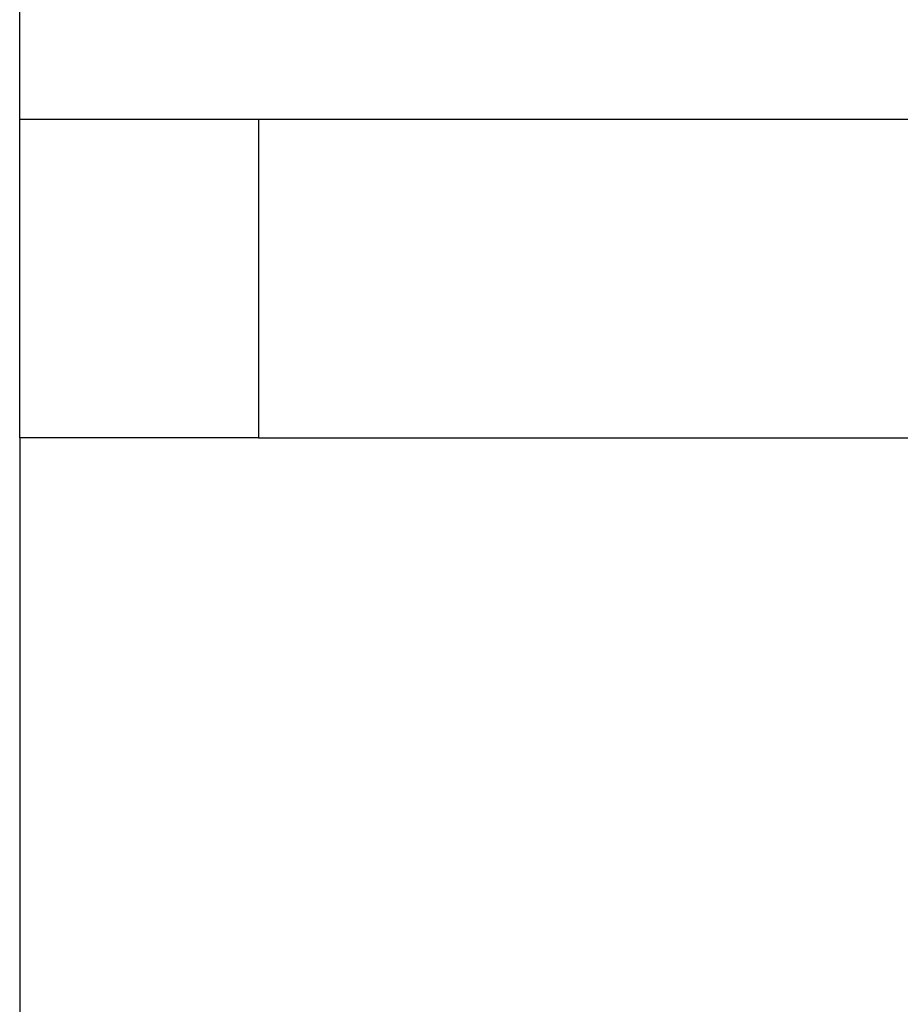
# Model space of a CAD drawing. Extents: x -45.5 to 41.6, y 31.5 to 78.1.
# Drawn here: x 2.1 to 4.3, y 50.4 to 52.9 of the extents above; entities that cross this region are included whole.
import ezdxf

# ---------------------------------------------------------------- set-up
doc = ezdxf.new("R2010")
doc.units = 0
doc.layers.get('0').update_dxf_attribs({"linetype": 'CONTINUOUS'})

msp = doc.modelspace()

# ---------------------------------------------------------------- linework, layer by layer
at = {"color": 0}
for points in [[(2.1329, 52.6396), (2.1329, 53.0196)], [(2.1329, 52.6396), (2.1329, 53.0196)], [(2.1329, 52.6396), (2.1329, 53.0196)], [(2.1329, 52.6396), (2.1329, 53.0196)], [(2.1329, 52.6396), (2.1329, 53.0196)], [(2.1329, 52.6396), (2.1329, 53.0196)], [(2.1329, 52.6396), (2.1329, 53.0196)], [(2.1329, 52.6396), (2.1329, 53.0196)], [(2.1329, 52.6396), (2.1329, 53.0196)], [(2.1329, 52.6396), (2.1329, 53.0196)], [(2.1329, 52.6396), (2.1329, 53.0196)], [(2.1329, 52.6396), (2.1329, 53.0196)], [(2.1329, 52.6396), (2.1329, 53.0196)], [(2.1329, 52.6396), (2.1329, 53.0196)], [(2.1329, 52.6396), (2.1329, 53.0196)], [(2.1329, 52.6396), (2.1329, 53.0196)], [(2.1329, 52.6396), (2.1329, 53.0196)], [(2.1329, 52.6396), (2.1329, 53.0196)], [(2.1329, 52.6396), (2.1329, 53.0196)], [(2.1329, 52.6396), (2.1329, 53.0196)], [(2.1329, 52.6396), (2.1329, 53.0196)], [(2.1329, 52.6396), (2.1329, 52.6396)], [(2.1329, 51.8396), (2.1329, 52.6396)], [(2.1329, 51.8396), (2.1329, 52.6396)], [(2.1329, 51.8396), (2.1329, 52.6396)], [(2.1329, 51.8396), (2.1329, 52.6396)], [(2.1329, 51.8396), (2.1329, 52.6396)], [(2.1329, 51.8396), (2.1329, 52.6396)], [(2.1329, 51.8396), (2.1329, 52.6396)], [(2.1329, 51.8396), (2.1329, 52.6396)], [(2.1329, 51.8396), (2.1329, 52.6396)], [(2.1329, 51.8396), (2.1329, 52.6396)], [(2.1329, 51.8396), (2.1329, 52.6396)], [(2.1329, 51.8396), (2.1329, 52.6396)], [(2.1329, 51.8396), (2.1329, 52.6396)], [(2.1329, 51.8396), (2.1329, 52.6396)], [(2.1329, 51.8396), (2.1329, 52.6396)], [(2.1329, 51.8396), (2.1329, 52.6396)], [(2.1329, 51.8396), (2.1329, 52.6396)], [(2.1329, 51.8396), (2.1329, 52.6396)], [(2.1329, 51.8396), (2.1329, 52.6396)], [(2.1329, 51.8396), (2.1329, 52.6396)], [(2.1329, 51.8396), (2.1329, 52.6396)], [(2.1329, 52.6396), (2.1329, 52.6396)], [(5.6082, 52.6396), (2.1329, 52.6396)], [(5.6082, 52.6396), (2.1329, 52.6396)], [(5.6082, 52.6396), (2.1329, 52.6396)], [(5.6082, 52.6396), (2.1329, 52.6396)], [(5.6082, 52.6396), (2.1329, 52.6396)], [(5.6082, 52.6396), (2.1329, 52.6396)], [(5.6082, 52.6396), (2.1329, 52.6396)], [(5.6082, 52.6396), (2.1329, 52.6396)], [(5.6082, 52.6396), (2.1329, 52.6396)], [(5.6082, 52.6396), (2.1329, 52.6396)], [(5.6082, 52.6396), (2.1329, 52.6396)], [(5.6082, 52.6396), (2.1329, 52.6396)], [(5.6082, 52.6396), (2.1329, 52.6396)], [(5.6082, 52.6396), (2.1329, 52.6396)], [(5.6082, 52.6396), (2.1329, 52.6396)], [(5.6082, 52.6396), (2.1329, 52.6396)], [(5.6082, 52.6396), (2.1329, 52.6396)], [(5.6082, 52.6396), (2.1329, 52.6396)], [(5.6082, 52.6396), (2.1329, 52.6396)], [(5.6082, 52.6396), (2.1329, 52.6396)], [(5.6082, 52.6396), (2.1329, 52.6396)], [(2.1329, 52.6396), (2.1329, 52.6396)], [(2.7329, 52.6396), (2.7329, 52.6396)], [(2.7329, 52.6396), (2.7329, 51.8396)], [(2.7329, 52.6396), (2.7329, 51.8396)], [(2.7329, 52.6396), (2.7329, 51.8396)], [(2.7329, 52.6396), (2.7329, 51.8396)], [(2.7329, 52.6396), (2.7329, 51.8396)], [(2.7329, 52.6396), (2.7329, 51.8396)], [(2.7329, 52.6396), (2.7329, 51.8396)], [(2.7329, 52.6396), (2.7329, 51.8396)], [(2.7329, 52.6396), (2.7329, 51.8396)], [(2.7329, 52.6396), (2.7329, 51.8396)], [(2.7329, 52.6396), (2.7329, 51.8396)], [(2.7329, 52.6396), (2.7329, 51.8396)], [(2.7329, 52.6396), (2.7329, 51.8396)], [(2.7329, 52.6396), (2.7329, 51.8396)], [(2.7329, 52.6396), (2.7329, 51.8396)], [(2.7329, 52.6396), (2.7329, 51.8396)], [(2.7329, 52.6396), (2.7329, 51.8396)], [(2.7329, 52.6396), (2.7329, 51.8396)], [(2.7329, 52.6396), (2.7329, 51.8396)], [(2.7329, 52.6396), (2.7329, 51.8396)], [(2.7329, 52.6396), (2.7329, 51.8396)], [(2.1329, 51.8396), (2.1329, 51.8396)], [(2.7329, 51.8396), (2.1329, 51.8396)], [(2.7329, 51.8396), (2.1329, 51.8396)], [(2.7329, 51.8396), (2.1329, 51.8396)], [(2.7329, 51.8396), (2.1329, 51.8396)], [(2.7329, 51.8396), (2.1329, 51.8396)], [(2.7329, 51.8396), (2.1329, 51.8396)], [(2.7329, 51.8396), (2.1329, 51.8396)], [(2.7329, 51.8396), (2.1329, 51.8396)], [(2.7329, 51.8396), (2.1329, 51.8396)], [(2.7329, 51.8396), (2.1329, 51.8396)], [(2.7329, 51.8396), (2.1329, 51.8396)], [(2.7329, 51.8396), (2.1329, 51.8396)], [(2.7329, 51.8396), (2.1329, 51.8396)], [(2.7329, 51.8396), (2.1329, 51.8396)], [(2.7329, 51.8396), (2.1329, 51.8396)], [(2.7329, 51.8396), (2.1329, 51.8396)], [(2.7329, 51.8396), (2.1329, 51.8396)], [(2.7329, 51.8396), (2.1329, 51.8396)], [(2.7329, 51.8396), (2.1329, 51.8396)], [(2.7329, 51.8396), (2.1329, 51.8396)], [(2.7329, 51.8396), (2.1329, 51.8396)], [(2.1329, 51.8396), (2.1329, 51.8396)], [(2.1329, 51.8396), (2.1329, 51.8396)], [(2.1329, 51.8396), (2.1329, 38.7196)], [(2.1329, 51.8396), (2.1329, 38.7196)], [(2.1329, 51.8396), (2.1329, 38.7196)], [(2.1329, 51.8396), (2.1329, 38.7196)], [(2.1329, 51.8396), (2.1329, 38.7196)], [(2.1329, 51.8396), (2.1329, 38.7196)], [(2.1329, 51.8396), (2.1329, 38.7196)], [(2.1329, 51.8396), (2.1329, 38.7196)], [(2.1329, 51.8396), (2.1329, 38.7196)], [(2.1329, 51.8396), (2.1329, 38.7196)], [(2.1329, 51.8396), (2.1329, 38.7196)], [(2.1329, 51.8396), (2.1329, 38.7196)], [(2.1329, 51.8396), (2.1329, 38.7196)], [(2.1329, 51.8396), (2.1329, 38.7196)], [(2.1329, 51.8396), (2.1329, 38.7196)], [(2.1329, 51.8396), (2.1329, 38.7196)], [(2.1329, 51.8396), (2.1329, 38.7196)], [(2.1329, 51.8396), (2.1329, 38.7196)], [(2.1329, 51.8396), (2.1329, 38.7196)], [(2.1329, 51.8396), (2.1329, 38.7196)], [(2.1329, 51.8396), (2.1329, 38.7196)], [(2.7329, 51.8396), (2.7329, 51.8396)], [(2.7329, 51.8396), (2.7329, 51.8396)], [(2.7329, 51.8396), (2.7329, 51.8396)], [(2.7329, 51.8396), (5.2016, 51.8396)], [(2.7329, 51.8396), (5.2016, 51.8396)], [(2.7329, 51.8396), (5.2016, 51.8396)], [(2.7329, 51.8396), (5.2016, 51.8396)], [(2.7329, 51.8396), (5.2016, 51.8396)], [(2.7329, 51.8396), (5.2016, 51.8396)], [(2.7329, 51.8396), (5.2016, 51.8396)], [(2.7329, 51.8396), (5.2016, 51.8396)], [(2.7329, 51.8396), (5.2016, 51.8396)], [(2.7329, 51.8396), (5.2016, 51.8396)], [(2.7329, 51.8396), (5.2016, 51.8396)], [(2.7329, 51.8396), (5.2016, 51.8396)], [(2.7329, 51.8396), (5.2016, 51.8396)], [(2.7329, 51.8396), (5.2016, 51.8396)], [(2.7329, 51.8396), (5.2016, 51.8396)], [(2.7329, 51.8396), (5.2016, 51.8396)], [(2.7329, 51.8396), (5.2016, 51.8396)], [(2.7329, 51.8396), (5.2016, 51.8396)], [(2.7329, 51.8396), (5.2016, 51.8396)], [(2.7329, 51.8396), (5.2016, 51.8396)], [(2.7329, 51.8396), (5.2016, 51.8396)]]:
    msp.add_lwpolyline(points, dxfattribs=at)

doc.saveas('drawing.dxf')
